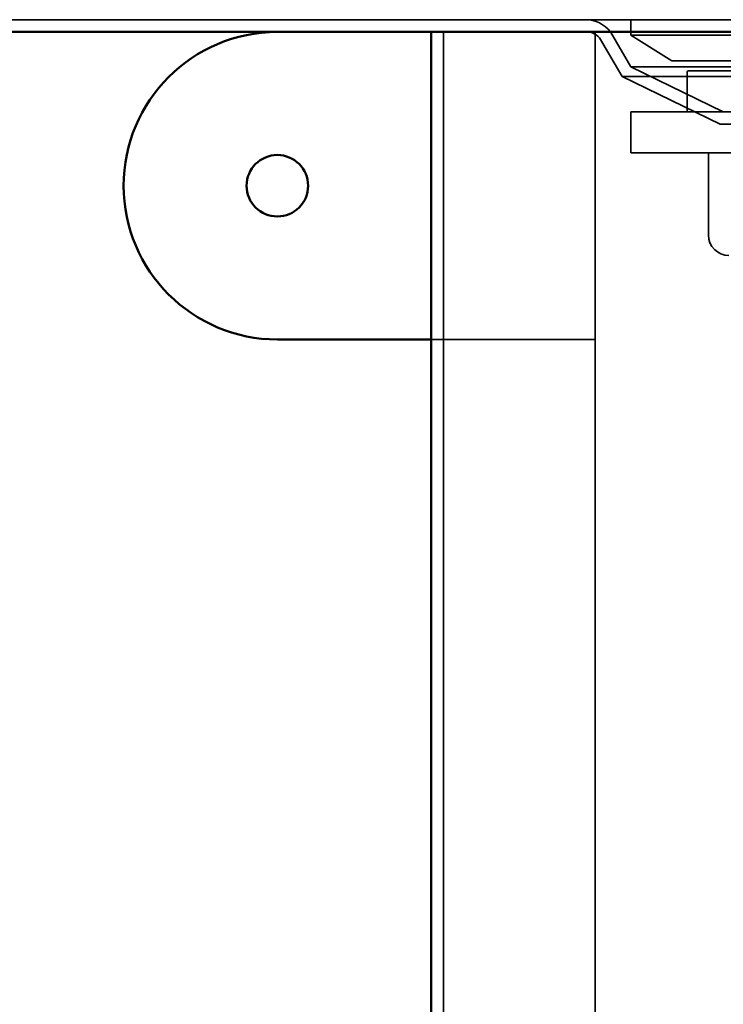
# Model space of a CAD drawing. Units: millimetres. Extents: x 55 to 16200, y 8 to 4830.
# Drawn here: x 11852 to 11966, y 3593 to 3753 of the extents above; entities that cross this region are included whole.
import ezdxf

# ---------------------------------------------------------------- set-up
doc = ezdxf.new("R2010")
doc.units = ezdxf.units.MM
doc.header["$LTSCALE"] = 9.090909
doc.layers.add('Hidden Edges(ISO)', color=7, linetype='Continuous', lineweight=35)
doc.layers.add('Visible Edges(ISO)', color=7, linetype='Continuous', lineweight=50)

msp = doc.modelspace()

# ---------------------------------------------------------------- linework, layer by layer
at = {"layer": 'Hidden Edges(ISO)'}
for p, q in [((10111.711, 3752.782), (13934.378, 3752.782)), ((11951.378, 3750.282), (11951.378, 3752.782)), ((11920.878, 3750.782), (11920.878, 3242.449)), ((11945.544, 3750.782), (11945.544, 3247.449)), ((11951.378, 3745.098), (11948.044, 3750.782)), ((12094.711, 3750.282), (11951.378, 3750.282)), ((11958.044, 3746.116), (11951.378, 3750.282)), ((11949.958, 3743.565), (11946.45, 3749.547)), ((12094.711, 3745.098), (11951.378, 3745.098)), ((11966.378, 3737.782), (11951.378, 3745.098)), ((12088.044, 3746.116), (11958.044, 3746.116)), ((12096.131, 3743.565), (11949.958, 3743.565)), ((11965.916, 3735.782), (11949.958, 3743.565)), ((11960.544, 3744.282), (11960.544, 3737.949)), ((11960.711, 3744.449), (12085.378, 3744.449)), ((12094.711, 3737.782), (11951.378, 3737.782)), ((11951.378, 3731.116), (11951.378, 3737.782)), ((12080.173, 3735.782), (11965.916, 3735.782)), ((12094.711, 3731.116), (11951.378, 3731.116)), ((11963.972, 3731.116), (11963.972, 3717.782)), ((11945.544, 3700.782), (11918.878, 3700.782))]:
    msp.add_line(p, q, dxfattribs=at)
for centre, radius, start, end in [((11944.044, 3747.782), 5, 36.8699, 90), ((11944.294, 3748.282), 2.5, 30.38908, 90), ((11960.711, 3744.282), 0.167, 90, 180), ((11960.711, 3737.949), 0.167, 180, 270), ((11967.305, 3717.782), 3.333, 180, 270)]:
    msp.add_arc(centre, radius, start, end, dxfattribs=at)
at = {"layer": 'Visible Edges(ISO)'}
for p, q in [((13934.378, 3750.782), (10111.711, 3750.782)), ((11918.878, 3750.782), (11918.878, 3242.449)), ((11918.878, 3700.782), (11893.878, 3700.782))]:
    msp.add_line(p, q, dxfattribs=at)
msp.add_circle((11893.878, 3725.782), 5, dxfattribs=at)
msp.add_arc((11893.878, 3725.782), 25, 90, 270, dxfattribs=at)

doc.saveas('drawing.dxf')
